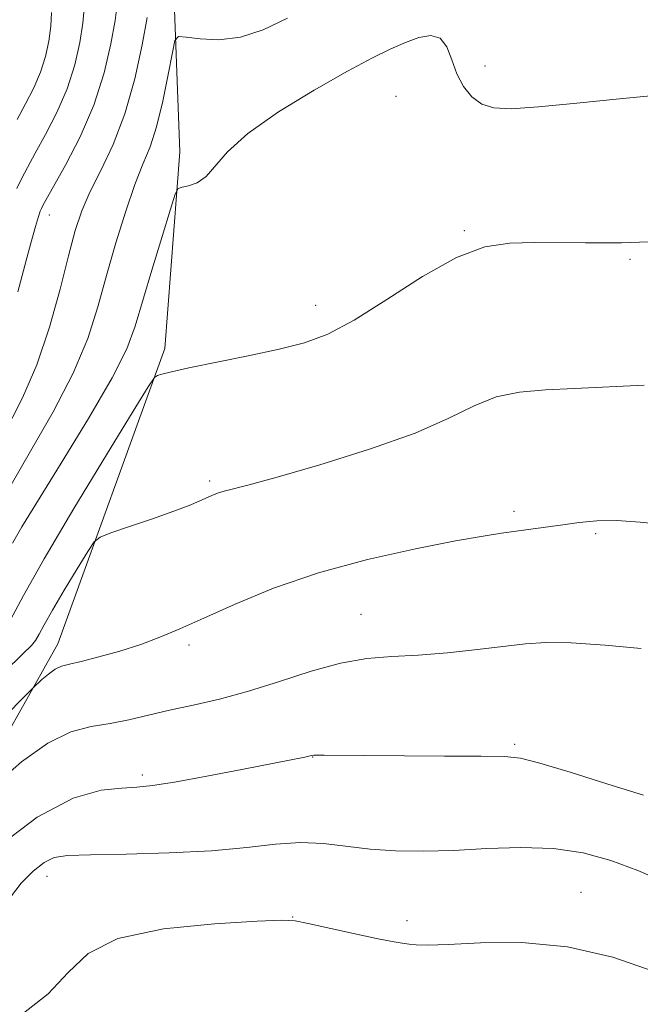
# Model space of a CAD drawing. Extents: x 2107300 to 2110200, y 352300 to 355200.
# Drawn here: x 2109388 to 2109479, y 353752 to 353897 of the extents above; entities that cross this region are included whole.
import ezdxf

# ---------------------------------------------------------------- set-up
doc = ezdxf.new("R2010")
doc.units = 0
doc.header["$MEASUREMENT"] = 0
for name, color, linetype, lineweight in [('DTM HARD BREAKLINE', 7, 'Continuous', 0), ('DTM SPOT ELEVATION', 2, 'Continuous', 13), ('INDEX CONTOUR', 41, 'Continuous', 13), ('INTERMEDIATE CONTOUR', 44, 'Continuous', 0)]:
    doc.layers.add(name, color=color, linetype=linetype, lineweight=lineweight)

msp = doc.modelspace()

# ---------------------------------------------------------------- linework, layer by layer
at = {"layer": 'DTM HARD BREAKLINE'}
msp.add_polyline3d([(2109338.14, 353733.36, 1049.27), (2109367.72, 353759.97, 1048.1), (2109393.12, 353805.2, 1043.31), (2109408.82, 353848.58, 1039.65), (2109411.03, 353877.45, 1037.63), (2109410.18, 353900.95, 1035.39), (2109425.62, 353903.26, 1034.93), (2109448.45, 353915.61, 1034.61), (2109463.8, 353941.2, 1034.08), (2109474.15, 353966.36, 1032.41), (2109477.94, 354000.04, 1031.13), (2109474.1, 354023.18, 1029.11), (2109444.35, 354063.41, 1026.23), (2109430.08, 354091.19, 1025.06), (2109425.72, 354114.81, 1023.32), (2109426.41, 354157.9, 1020.77), (2109425.45, 354170.63, 1019.45), (2109416.74, 354189.84, 1018.28), (2109402.01, 354209.59, 1014.31), (2109385.21, 354224, 1010.93), (2109366.83, 354226.84, 1008.55), (2109349.41, 354223.96, 1006.78), (2109338.66, 354223.57, 1003.23), (2109331.15, 354223.55, 1000.89)], dxfattribs=at)
at = {"layer": 'DTM SPOT ELEVATION'}
for p in [(2109455.86, 353890.05, 1037.34), (2109442.78, 353885.59, 1039.24), (2109391.87, 353868.18, 1032.64), (2109452.81, 353865.84, 1039.84), (2109477.15, 353861.63, 1040.24), (2109431, 353854.9, 1039.44), (2109415.44, 353829.11, 1041.74), (2109460.11, 353824.65, 1043.64), (2109472.11, 353821.35, 1044.24), (2109437.67, 353809.53, 1045.14), (2109412.37, 353805.02, 1044.34), (2109460.2, 353790.43, 1047.74), (2109430.57, 353788.57, 1048.04), (2109405.56, 353785.92, 1047.64), (2109391.55, 353771.03, 1050.64), (2109469.93, 353768.7, 1051.14), (2109427.59, 353765.04, 1051.94), (2109444.41, 353764.52, 1051.44)]:
    msp.add_point(p, dxfattribs=at)
at = {"layer": 'INDEX CONTOUR'}
for points in [[(2109397.018, 353898.49, 1030), (2109396.807, 353896.315, 1030), (2109396.366, 353893.511, 1030), (2109395.624, 353890.227, 1030), (2109394.505, 353886.717, 1030), (2109392.996, 353883.229, 1030), (2109391.333, 353879.998, 1030), (2109389.814, 353877.251, 1030), (2109388.664, 353875.137, 1030), (2109387.814, 353873.487, 1030), (2109387.121, 353872.051, 1030)], [(2109483.034, 353864.232, 1040), (2109478.527, 353864.163, 1040), (2109475.911, 353864.097, 1040), (2109473.669, 353864.058, 1040), (2109470.619, 353864.061, 1040), (2109463.115, 353864.119, 1040), (2109459.517, 353864.047, 1040), (2109455.846, 353863.47, 1040), (2109451.649, 353861.908, 1040), (2109446.669, 353859.109, 1040), (2109441.427, 353855.741, 1040), (2109436.642, 353852.699, 1040), (2109432.787, 353850.654, 1040), (2109429.359, 353849.385, 1040), (2109425.609, 353848.445, 1040), (2109421.066, 353847.483, 1040), (2109412.374, 353845.722, 1040), (2109409.799, 353845.148, 1040), (2109408.408, 353844.786, 1040), (2109407.754, 353844.58, 1040), (2109407.332, 353844.288, 1040), (2109406.414, 353842.936, 1040), (2109404.212, 353839.365, 1040), (2109400.275, 353832.932, 1040), (2109395.501, 353825.053, 1040), (2109391.122, 353817.657, 1040), (2109388.082, 353812.259, 1040), (2109386.155, 353808.699, 1040)], [(2109482.27, 353770.173, 1050), (2109478.277, 353771.887, 1050), (2109474.347, 353773.347, 1050), (2109470.285, 353774.466, 1050), (2109465.903, 353775.129, 1050), (2109461.096, 353775.281, 1050), (2109456.1, 353775.106, 1050), (2109451.24, 353774.851, 1050), (2109446.771, 353774.723, 1050), (2109442.701, 353774.777, 1050), (2109438.97, 353775.029, 1050), (2109432.151, 353775.864, 1050), (2109428.748, 353776.024, 1050), (2109425.097, 353775.782, 1050), (2109420.869, 353775.295, 1050), (2109415.702, 353774.799, 1050), (2109409.495, 353774.476, 1050), (2109403.171, 353774.307, 1050), (2109397.916, 353774.217, 1050), (2109394.568, 353774.111, 1050), (2109392.6, 353773.803, 1050), (2109391.139, 353773.084, 1050), (2109389.501, 353771.804, 1050), (2109387.761, 353770.05, 1050), (2109386.183, 353767.964, 1050)]]:
    msp.add_polyline3d(points, dxfattribs=at)
at = {"layer": 'INTERMEDIATE CONTOUR'}
for points in [[(2109401.831, 353899.058, 1032), (2109401.534, 353896.749, 1032), (2109400.934, 353893.32, 1032), (2109399.932, 353889.024, 1032), (2109398.424, 353884.313, 1032), (2109396.405, 353879.642, 1032), (2109394.262, 353875.484, 1032), (2109391.422, 353870.439, 1032), (2109390.928, 353869.538, 1032), (2109390.719, 353869.119, 1032), (2109390.545, 353868.714, 1032), (2109390.283, 353867.949, 1032), (2109389.838, 353866.474, 1032), (2109389.148, 353864.033, 1032), (2109388.26, 353860.764, 1032), (2109387.252, 353856.901, 1032)], [(2109406.261, 353897.183, 1034), (2109405.525, 353893.17, 1034), (2109404.428, 353888.149, 1034), (2109402.979, 353883.017, 1034), (2109401.234, 353878.507, 1034), (2109399.426, 353874.698, 1034), (2109397.836, 353871.507, 1034), (2109396.651, 353868.753, 1034), (2109395.695, 353865.867, 1034), (2109394.701, 353862.183, 1034), (2109393.448, 353857.276, 1034), (2109391.893, 353851.68, 1034), (2109390.041, 353846.168, 1034), (2109387.929, 353841.335, 1034), (2109383.69, 353833.054, 1034)], [(2109426.874, 353897.064, 1036), (2109423.258, 353895.354, 1036), (2109419.941, 353894.258, 1036), (2109416.784, 353893.892, 1036), (2109414.023, 353894.015, 1036), (2109411.983, 353894.297, 1036), (2109410.86, 353894.382, 1036), (2109410.333, 353893.794, 1036), (2109409.95, 353892.029, 1036), (2109409.352, 353888.823, 1036), (2109408.545, 353884.871, 1036), (2109407.627, 353881.109, 1036), (2109406.67, 353878.189, 1036), (2109405.634, 353875.625, 1036), (2109404.454, 353872.649, 1036), (2109403.096, 353868.703, 1036), (2109401.662, 353864.082, 1036), (2109400.287, 353859.292, 1036), (2109399.016, 353854.692, 1036), (2109397.526, 353850.041, 1036), (2109395.402, 353844.954, 1036), (2109392.422, 353839.24, 1036), (2109389.132, 353833.503, 1036), (2109386.268, 353828.546, 1036)], [(2109392.205, 353897.923, 1028), (2109392.079, 353895.882, 1028), (2109391.799, 353893.703, 1028), (2109391.317, 353891.431, 1028), (2109390.587, 353889.121, 1028), (2109389.588, 353886.816, 1028), (2109388.404, 353884.512, 1028), (2109387.146, 353882.19, 1028)], [(2109481.193, 353885.772, 1038), (2109475.629, 353885.22, 1038), (2109469.344, 353884.574, 1038), (2109463.698, 353884.032, 1038), (2109459.72, 353883.77, 1038), (2109457.144, 353883.885, 1038), (2109455.373, 353884.453, 1038), (2109453.918, 353885.522, 1038), (2109452.695, 353887.032, 1038), (2109451.723, 353888.892, 1038), (2109450.976, 353890.956, 1038), (2109450.246, 353892.852, 1038), (2109449.279, 353894.149, 1038), (2109447.887, 353894.542, 1038), (2109446.14, 353894.216, 1038), (2109444.175, 353893.481, 1038), (2109442.03, 353892.548, 1038), (2109439.345, 353891.239, 1038), (2109435.666, 353889.274, 1038), (2109430.793, 353886.505, 1038), (2109425.556, 353883.294, 1038), (2109421.044, 353880.133, 1038), (2109418.052, 353877.437, 1038), (2109414.9, 353873.807, 1038), (2109413.581, 353872.905, 1038), (2109412.335, 353872.457, 1038), (2109411.373, 353872.275, 1038), (2109410.811, 353872.078, 1038), (2109410.367, 353871.229, 1038), (2109409.659, 353869.001, 1038), (2109408.435, 353864.984, 1038), (2109406.945, 353860.055, 1038), (2109404.506, 353851.831, 1038), (2109403.242, 353848.519, 1038), (2109401.084, 353844.256, 1038), (2109397.629, 353838.291, 1038), (2109393.627, 353831.705, 1038), (2109387.864, 353822.382, 1038), (2109386.462, 353819.961, 1038)], [(2109479.22, 353843.17, 1042), (2109468.992, 353842.663, 1042), (2109464.755, 353842.483, 1042), (2109460.93, 353842.162, 1042), (2109457.485, 353841.443, 1042), (2109454.259, 353840.135, 1042), (2109450.564, 353838.315, 1042), (2109445.581, 353836.129, 1042), (2109438.883, 353833.753, 1042), (2109431.624, 353831.491, 1042), (2109425.349, 353829.679, 1042), (2109421.221, 353828.553, 1042), (2109417.541, 353827.609, 1042), (2109416.581, 353827.304, 1042), (2109415.749, 353826.973, 1042), (2109413.876, 353826.135, 1042), (2109412.39, 353825.521, 1042), (2109410.141, 353824.672, 1042), (2109407.014, 353823.561, 1042), (2109403.657, 353822.402, 1042), (2109400.907, 353821.464, 1042), (2109399.336, 353820.871, 1042), (2109398.455, 353820.16, 1042), (2109397.51, 353818.722, 1042), (2109395.952, 353816.176, 1042), (2109394.062, 353813.057, 1042), (2109392.329, 353810.13, 1042), (2109391.126, 353807.994, 1042), (2109390.364, 353806.585, 1042), (2109389.838, 353805.676, 1042), (2109389.261, 353804.945, 1042), (2109388.003, 353803.692, 1042), (2109385.351, 353801.125, 1042)], [(2109482.486, 353822.676, 1044), (2109478.635, 353823.065, 1044), (2109475.21, 353823.272, 1044), (2109472.276, 353823.229, 1044), (2109469.698, 353822.997, 1044), (2109467.293, 353822.67, 1044), (2109462.603, 353822.007, 1044), (2109458.291, 353821.431, 1044), (2109455.589, 353821.019, 1044), (2109451.539, 353820.304, 1044), (2109445.655, 353819.148, 1044), (2109438.617, 353817.562, 1044), (2109431.394, 353815.595, 1044), (2109424.816, 353813.335, 1044), (2109419.158, 353811.032, 1044), (2109414.553, 353808.976, 1044), (2109411.022, 353807.38, 1044), (2109408.128, 353806.146, 1044), (2109405.323, 353805.103, 1044), (2109402.227, 353804.12, 1044), (2109399.148, 353803.251, 1044), (2109396.566, 353802.596, 1044), (2109394.818, 353802.199, 1044), (2109393.668, 353801.893, 1044), (2109392.742, 353801.458, 1044), (2109391.755, 353800.748, 1044), (2109390.796, 353799.928, 1044), (2109389.508, 353798.72, 1044), (2109388.47, 353797.686, 1044), (2109381.722, 353790.907, 1044)], [(2109478.79, 353804.49, 1046), (2109473.487, 353804.972, 1046), (2109468.517, 353805.312, 1046), (2109464.788, 353805.368, 1046), (2109461.789, 353805.173, 1046), (2109454.734, 353804.34, 1046), (2109450.35, 353803.878, 1046), (2109446.036, 353803.519, 1046), (2109442.173, 353803.302, 1046), (2109438.514, 353803.006, 1046), (2109434.653, 353802.352, 1046), (2109430.306, 353801.159, 1046), (2109425.681, 353799.666, 1046), (2109421.108, 353798.214, 1046), (2109416.863, 353797.068, 1046), (2109413.002, 353796.178, 1046), (2109409.527, 353795.418, 1046), (2109403.558, 353794.033, 1046), (2109400.814, 353793.494, 1046), (2109398.037, 353793.039, 1046), (2109395.045, 353792.25, 1046), (2109391.647, 353790.61, 1046), (2109387.8, 353787.845, 1046), (2109384.061, 353784.646, 1046)], [(2109479.152, 353782.964, 1048), (2109473.75, 353784.626, 1048), (2109468.341, 353786.322, 1048), (2109463.92, 353787.67, 1048), (2109461.068, 353788.392, 1048), (2109458.697, 353788.64, 1048), (2109455.304, 353788.671, 1048), (2109449.907, 353788.696, 1048), (2109432.256, 353788.837, 1048), (2109431.261, 353788.834, 1048), (2109430.733, 353788.812, 1048), (2109430.394, 353788.768, 1048), (2109429.393, 353788.561, 1048), (2109420.38, 353786.77, 1048), (2109415.026, 353785.729, 1048), (2109410.261, 353784.854, 1048), (2109407.025, 353784.357, 1048), (2109404.753, 353784.134, 1048), (2109402.506, 353784.007, 1048), (2109399.476, 353783.697, 1048), (2109395.388, 353782.53, 1048), (2109390.098, 353779.732, 1048), (2109383.71, 353774.933, 1048)], [(2109480.56, 353757.1, 1052), (2109474.63, 353759.144, 1052), (2109467.982, 353760.689, 1052), (2109461.275, 353761.314, 1052), (2109455.194, 353761.284, 1052), (2109450.425, 353761.038, 1052), (2109447.429, 353760.93, 1052), (2109445.753, 353760.97, 1052), (2109444.718, 353761.083, 1052), (2109443.688, 353761.222, 1052), (2109442.216, 353761.465, 1052), (2109439.9, 353761.919, 1052), (2109436.56, 353762.636, 1052), (2109429.877, 353764.124, 1052), (2109427.979, 353764.495, 1052), (2109426.028, 353764.576, 1052), (2109422.412, 353764.432, 1052), (2109416.131, 353764.077, 1052), (2109408.63, 353763.32, 1052), (2109401.963, 353761.92, 1052), (2109397.6, 353759.72, 1052), (2109394.665, 353756.913, 1052), (2109391.699, 353753.78, 1052), (2109387.664, 353750.61, 1052)]]:
    msp.add_polyline3d(points, dxfattribs=at)

doc.saveas('drawing.dxf')
